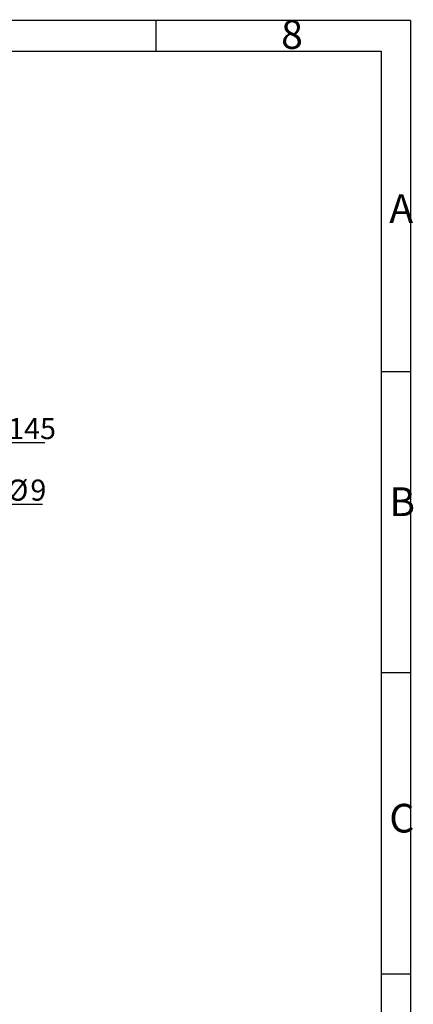
# Model space of a CAD drawing. Units: millimetres. Extents: x 0 to 2102, y -1 to 1485.
# Drawn here: x 1776 to 2102, y 668 to 1485 of the extents above; entities that cross this region are included whole.
import ezdxf

# ---------------------------------------------------------------- set-up
doc = ezdxf.new("R2010")
doc.units = ezdxf.units.MM
doc.header["$LTSCALE"] = 5
for name, color, linetype in [('尺寸', 3, 'Continuous'), ('注释', 2, 'Continuous'), ('草图直线', 1, 'Continuous')]:
    doc.layers.add(name, color=color, linetype=linetype)
doc.styles.add('SLDTEXTSTYLE1', font='SIMSUN.TTC')
doc.dimstyles.new('SLDDIMSTYLE10', dxfattribs={"dimtxt": 17.5, "dimasz": 20.4, "dimexe": 0, "dimexo": 0.0625, "dimgap": 4.375, "dimtad": 0, "dimtih": 1, "dimtoh": 1, "dimlfac": 0.4, "dimrnd": 1e-09, "dimzin": 12, "dimdsep": 46, "dimtxsty": 'SLDTEXTSTYLE1', "dimsah": 1, "dimcen": 0, "dimadec": 0, "dimazin": 3, "dimtfac": 1, "dimtmove": 0, "dimatfit": 3, "dimfxl": 1, "dimfrac": 2, "dimtolj": 1, "dimtzin": 12, "dimarcsym": 0})
doc.dimstyles.new('SLDDIMSTYLE9', dxfattribs={"dimtxt": 17.5, "dimasz": 20.4, "dimexe": 0, "dimexo": 0.0625, "dimgap": 4.375, "dimtad": 0, "dimtih": 1, "dimtoh": 1, "dimlfac": 0.4, "dimrnd": 1e-09, "dimzin": 12, "dimdsep": 46, "dimtxsty": 'SLDTEXTSTYLE1', "dimsah": 1, "dimcen": 0, "dimadec": 0, "dimazin": 3, "dimtfac": 1, "dimtmove": 0, "dimatfit": 3, "dimfxl": 1, "dimfrac": 2, "dimtolj": 1, "dimtzin": 12, "dimarcsym": 0})

# ---------------------------------------------------------------- blocks, each defined once
blk = doc.blocks.new('_D_12')
at = {"layer": '尺寸'}
for p, q in [((1704.72, 1052.25), (1736.69, 1083.07)), ((1736.69, 1083.07), (1794.53, 1083.07)), ((1688.52, 1036.63), (1704.72, 1052.25)), ((1688.52, 1036.63), (1665.67, 1014.59))]:
    blk.add_line(p, q, dxfattribs=at)
for points in [[(1704.72, 1052.25), (1721.17, 1064.58), (1717.64, 1068.23)], [(1688.52, 1036.63), (1672.08, 1024.3), (1675.6, 1020.64)]]:
    blk.add_solid(points, dxfattribs=at)
at = {"layer": '尺寸', "char_height": 17.5, "attachment_point": 1, "style": 'SLDTEXTSTYLE1'}
for s, insert in [('4-', (1744.62, 1103.43)), ('%%c', (1764.99, 1103.43)), ('9', (1784.34, 1103.43))]:
    blk.add_mtext(s, dxfattribs=dict(at, insert=insert))
blk = doc.blocks.new('_D_13')
at = {"layer": '尺寸'}
for p, q in [((1680.01, 1059.14), (1738.57, 1134.14)), ((1738.57, 1134.14), (1796.41, 1134.14)), ((1456.92, 773.41), (1680.01, 1059.14)), ((1456.92, 773.41), (1437.38, 748.39))]:
    blk.add_line(p, q, dxfattribs=at)
blk.add_arc((1568.46, 916.27), 181.25, 129.46799, 235.17547, dxfattribs=at)
for points in [[(1680.01, 1059.14), (1694.56, 1073.65), (1690.56, 1076.78)], [(1456.92, 773.41), (1442.36, 758.9), (1446.36, 755.77)]]:
    blk.add_solid(points, dxfattribs=at)
at = {"layer": '尺寸', "char_height": 17.5, "attachment_point": 1, "style": 'SLDTEXTSTYLE1'}
for s, insert in [('%%c', (1746.51, 1154.51)), ('145', (1765.86, 1154.51))]:
    blk.add_mtext(s, dxfattribs=dict(at, insert=insert))

msp = doc.modelspace()

# ---------------------------------------------------------------- linework, layer by layer
at = {"layer": '草图直线'}
for p, q in [((2099.521, 1484.581), (0.021, 1484.581)), ((1888.593, 1458.941), (1888.593, 1483.941)), ((2099.521, 1484.581), (2099.521, 0.081)), ((125.162, 1458.941), (2075.162, 1458.941)), ((2075.162, 1458.941), (2075.162, 23.941)), ((2075.162, 1193.17), (2100.162, 1193.17)), ((2075.162, 943.17), (2100.162, 943.17)), ((2075.162, 693.17), (2100.162, 693.17))]:
    msp.add_line(p, q, dxfattribs=at)

# ---------------------------------------------------------------- texts
at = {"layer": '注释', "char_height": 23.812, "attachment_point": 1, "style": 'SLDTEXTSTYLE1'}
for s, insert in [('8', (1992.222, 1484.8)), ('A', (2081.908, 1340.303)), ('B', (2081.908, 1096.932)), ('C', (2081.908, 834.259))]:
    msp.add_mtext(s, dxfattribs=dict(at, insert=insert))

# ---------------------------------------------------------------- dimensions: what is measured, and where the dimension line sits
at = {"layer": '尺寸'}
dim = msp.add_diameter_dim_2p(p1=(1680.005, 1059.135), p2=(1456.915, 773.413), dimstyle='SLDDIMSTYLE10', dxfattribs=at)
dim.commit()
dim.dimension.update_dxf_attribs({"geometry": '_D_13', "text_midpoint": (1771.459, 1146.827), "dimtype": 163})
dim = msp.add_diameter_dim_2p(p1=(1704.722, 1052.246), p2=(1688.525, 1036.628), text='4-<>', dimstyle='SLDDIMSTYLE9', dxfattribs=at)
dim.commit()
dim.dimension.update_dxf_attribs({"geometry": '_D_12', "text_midpoint": (1769.576, 1095.751), "dimtype": 163})

doc.saveas('drawing.dxf')
